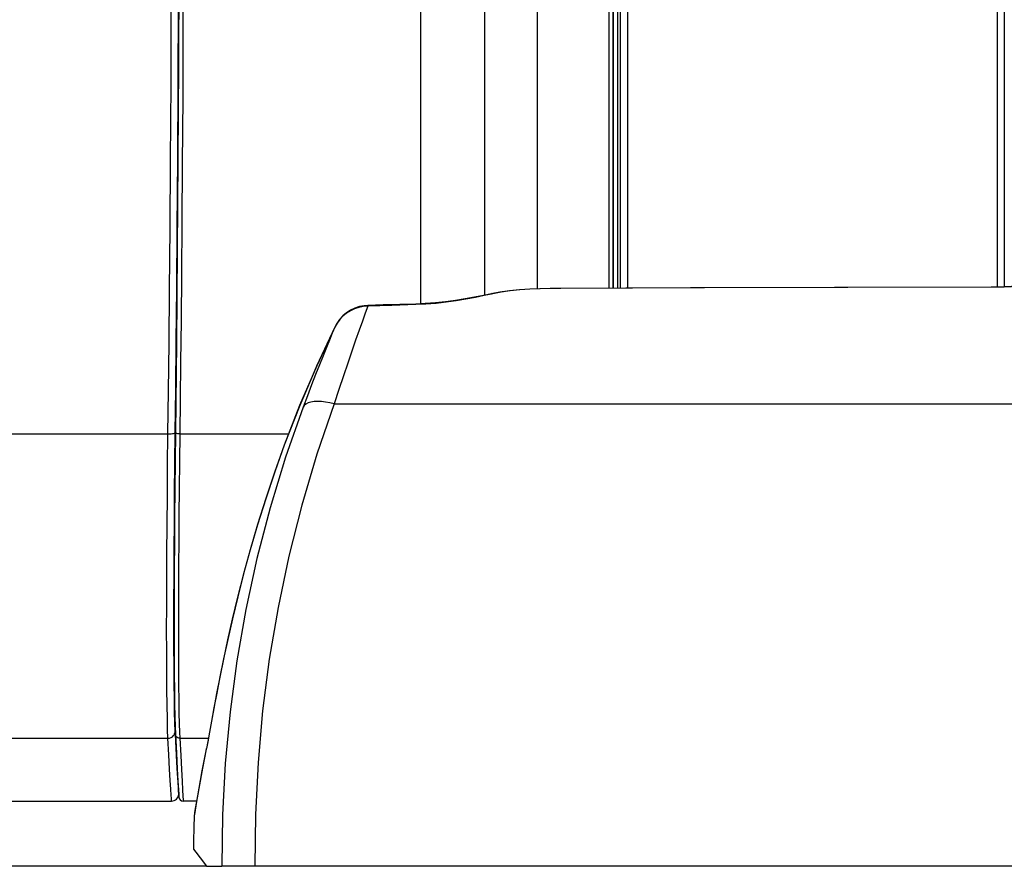
# Model space of a CAD drawing. Units: millimetres. Extents: x 51 to 1140, y 2228 to 3058.
# Drawn here: x 691 to 759, y 2735 to 2794 of the extents above; entities that cross this region are included whole.
import ezdxf

# ---------------------------------------------------------------- set-up
doc = ezdxf.new("R2010")
doc.units = ezdxf.units.MM
doc.header["$LTSCALE"] = 5
doc.header["$PDMODE"] = 3
doc.header["$PDSIZE"] = 0.3125
doc.layers.get('0').update_dxf_attribs({"linetype": 'CONTINUOUS'})
doc.layers.get('Defpoints').update_dxf_attribs({"linetype": 'CONTINUOUS'})
doc.layers.add('02_ACHSEN', color=7, linetype='CONTINUOUS')
doc.layers.add('AM_5 ( Bemassung)', color=3, linetype='CONTINUOUS', lineweight=25)
doc.styles.get("Standard").update_dxf_attribs({"font": 'times.ttf'})
doc.dimstyles.new('AM_DIN$0', dxfattribs={"dimtxt": 3.5, "dimasz": 4, "dimexe": 0.5, "dimexo": 0, "dimgap": 1.5, "dimtad": 1, "dimdsep": 46, "dimtxsty": 'STANDARD', "dimcen": 0, "dimclrd": 256, "dimclre": 256, "dimclrt": 6, "dimadec": 0, "dimazin": 2, "dimtp": 0.1, "dimtm": 0.1, "dimtfac": 0.71, "dimtmove": 0, "dimatfit": 3, "dimfxl": 1, "dimlwd": -1, "dimlwe": -1, "dimarcsym": 0})

# ---------------------------------------------------------------- blocks, each defined once
blk = doc.blocks.new('*D88')
at = {"layer": 'AM_5 ( Bemassung)', "transparency": 16777216}
for p, q in [((720.045, 2893.459), (506.899, 2893.459)), ((509.399, 2873.459), (509.399, 2755.459)), ((703.971, 2735.459), (506.899, 2735.459))]:
    blk.add_line(p, q, dxfattribs=at)
for points in [[(506.066, 2873.459), (512.733, 2873.459), (509.399, 2893.459)], [(506.066, 2755.459), (512.733, 2755.459), (509.399, 2735.459)]]:
    blk.add_solid(points, dxfattribs=at)
at = {"layer": 'Defpoints', "color": 0, "transparency": 16777216}
for p in [(720.045, 2893.459), (509.399, 2735.459), (703.971, 2735.459)]:
    blk.add_point(p, dxfattribs=at)
at = {"layer": 'AM_5 ( Bemassung)', "color": 6, "transparency": 16777216, "insert": (493.683, 2814.459), "char_height": 25, "attachment_point": 5, "rotation": 90}
blk.add_mtext('158', dxfattribs=at)
blk = doc.blocks.new('*D92')
at = {"layer": 'AM_5 ( Bemassung)', "transparency": 16777216}
for p, q in [((720.045, 2901.722), (720.045, 2948.301)), ((783.045, 2787.219), (783.045, 2948.301)), ((763.045, 2945.801), (740.045, 2945.801))]:
    blk.add_line(p, q, dxfattribs=at)
for points in [[(740.045, 2949.134), (740.045, 2942.467), (720.045, 2945.801)], [(763.045, 2949.134), (763.045, 2942.467), (783.045, 2945.801)]]:
    blk.add_solid(points, dxfattribs=at)
at = {"layer": 'Defpoints', "color": 0, "transparency": 16777216}
for p in [(720.045, 2945.801), (720.045, 2901.722), (783.045, 2787.219)]:
    blk.add_point(p, dxfattribs=at)
at = {"layer": 'AM_5 ( Bemassung)', "color": 6, "transparency": 16777216, "insert": (751.545, 2961.517), "char_height": 25, "attachment_point": 5}
blk.add_mtext('63', dxfattribs=at)

msp = doc.modelspace()

# ---------------------------------------------------------------- linework, layer by layer
at = {"color": 7, "linetype": 'Continuous'}
for p, q in [((732.045, 2840.768), (732.045, 2775.361)), ((759.045, 2840.162), (759.045, 2775.435)), ((732.545, 2775.363), (732.545, 2839.269)), ((728.415, 2775.343), (728.415, 2775.343)), ((723.725, 2774.99), (723.63, 2774.972)), ((723.63, 2774.972), (723.63, 2774.972)), ((715.093, 2774.163), (715.093, 2774.163)), ((718.417, 2774.259), (718.417, 2774.259)), ((712.815, 2772.668), (712.815, 2772.668)), ((701.814, 2765.369), (701.814, 2765.369)), ((709.334, 2764.519), (709.332, 2764.515)), ((709.334, 2764.519), (709.334, 2764.519)), ((701.815, 2744.574), (701.815, 2744.574)), ((703.956, 2743.594), (703.945, 2743.54)), ((703.956, 2743.594), (703.956, 2743.594)), ((702.045, 2740.442), (702.049, 2740.363)), ((702.049, 2740.363), (702.055, 2740.27)), ((702.055, 2740.27), (702.057, 2740.242)), ((703.118, 2738.997), (703.117, 2738.98)), ((703.123, 2739.037), (703.118, 2738.997)), ((707.305, 2735.459), (705.015, 2735.459)), ((777.045, 2735.459), (707.305, 2735.459))]:
    msp.add_line(p, q, dxfattribs=at)
at = {"color": 9, "linetype": 'Continuous'}
for p, q in [((728.415, 2775.339), (728.415, 2775.343)), ((758.135, 2775.414), (758.135, 2775.416)), ((723.729, 2774.967), (723.636, 2774.946)), ((712.814, 2772.665), (711.56, 2769.982)), ((712.814, 2772.665), (712.815, 2772.668)), ((689.261, 2765.298), (701.303, 2765.298)), ((701.792, 2765.383), (701.803, 2765.401)), ((701.802, 2765.369), (701.803, 2765.401)), ((702.114, 2765.298), (709.636, 2765.298)), ((709.334, 2764.519), (709.333, 2764.515)), ((709.333, 2764.515), (709.334, 2764.519)), ((701.748, 2744.565), (701.76, 2744.595)), ((688.908, 2744.298), (701.303, 2744.298)), ((702.114, 2744.298), (704.092, 2744.298)), ((703.958, 2743.594), (703.947, 2743.54)), ((703.947, 2743.54), (703.956, 2743.594))]:
    msp.add_line(p, q, dxfattribs=at)
for points in [[(701.303, 2765.298), (701.338, 2768.271), (701.374, 2771.565), (701.411, 2775.268), (701.447, 2779.47), (701.481, 2784.192), (701.511, 2789.421), (701.533, 2795.015), (701.544, 2800.614), (701.544, 2806.214), (701.533, 2811.814), (701.512, 2817.41), (701.482, 2822.654), (701.448, 2827.393), (701.411, 2831.612), (701.374, 2835.33), (701.338, 2838.636), (701.303, 2841.621)], [(718.768, 2774.274), (718.768, 2779.051), (718.768, 2785.995), (718.768, 2792.969), (718.768, 2799.96), (718.768, 2806.958), (718.768, 2813.95), (718.768, 2820.923), (718.768, 2827.868), (718.768, 2834.771), (718.768, 2841.621)], [(723.157, 2841.192), (723.157, 2834.419), (723.157, 2827.594), (723.157, 2820.727), (723.157, 2813.832), (723.157, 2806.919), (723.157, 2800), (723.157, 2793.087), (723.157, 2786.191), (723.157, 2779.325), (723.157, 2774.871)], [(726.815, 2775.308), (726.815, 2775.943), (726.815, 2780.911), (726.815, 2785.9), (726.815, 2790.906), (726.815, 2795.923), (726.815, 2800.947), (726.815, 2805.973), (726.815, 2810.997), (726.815, 2816.015), (726.815, 2821.02), (726.815, 2826.009), (726.815, 2830.977), (726.815, 2835.919), (726.815, 2840.835)], [(731.745, 2840.835), (731.745, 2834.13), (731.745, 2827.37), (731.745, 2820.567), (731.745, 2813.735), (731.745, 2806.887), (731.745, 2800.032), (731.745, 2793.183), (731.745, 2786.351), (731.745, 2779.549), (731.745, 2775.359)], [(733.045, 2775.365), (733.045, 2779.553), (733.045, 2786.354), (733.045, 2793.185), (733.045, 2800.032), (733.045, 2806.886), (733.045, 2813.734), (733.045, 2820.564), (733.045, 2827.365), (733.045, 2834.126), (733.045, 2840.835)], [(758.545, 2840.835), (758.545, 2834.126), (758.545, 2827.365), (758.545, 2820.564), (758.545, 2813.734), (758.545, 2806.886), (758.545, 2800.032), (758.545, 2793.185), (758.545, 2786.354), (758.545, 2779.553), (758.545, 2775.419)], [(732.34, 2839.599), (732.34, 2833.117), (732.34, 2826.58), (732.34, 2820.002), (732.34, 2813.395), (732.34, 2806.773), (732.34, 2800.146), (732.34, 2793.523), (732.34, 2786.917), (732.34, 2780.338), (732.34, 2775.362)], [(701.803, 2765.401), (701.838, 2768.366), (701.874, 2771.651), (701.91, 2775.344), (701.947, 2779.534), (701.981, 2784.243), (702.011, 2789.458), (702.032, 2795.037), (702.043, 2800.622), (702.043, 2803.459)], [(702.356, 2803.459), (702.352, 2798.468), (702.339, 2793.456), (702.318, 2788.49), (702.291, 2783.937), (702.262, 2779.915), (702.231, 2776.315), (702.201, 2773.113), (702.171, 2770.251), (702.142, 2767.668), (702.114, 2765.298)], [(728.415, 2775.339), (727.7, 2775.33), (726.985, 2775.31), (726.28, 2775.278), (725.595, 2775.231), (724.934, 2775.166), (724.309, 2775.079), (723.729, 2774.967)], [(758.135, 2775.414), (748.247, 2775.409), (738.339, 2775.387), (728.415, 2775.339)], [(723.636, 2774.946), (723.144, 2774.838), (722.524, 2774.709), (721.875, 2774.587), (721.204, 2774.476), (720.516, 2774.38), (719.817, 2774.304), (719.115, 2774.249), (718.418, 2774.218)], [(723.729, 2774.967), (723.666, 2774.976), (723.63, 2774.972)], [(715.093, 2774.119), (714.922, 2773.638), (714.724, 2773.084), (714.502, 2772.46), (714.257, 2771.767), (713.992, 2771.007), (713.709, 2770.184), (713.411, 2769.301), (713.1, 2768.363), (712.781, 2767.376)], [(715.093, 2774.119), (714.785, 2774.094), (714.48, 2774.032), (714.183, 2773.934), (713.898, 2773.799), (713.63, 2773.63), (713.384, 2773.429), (713.163, 2773.198), (712.972, 2772.943), (712.814, 2772.665)], [(715.093, 2774.119), (715.092, 2774.151), (715.093, 2774.163)], [(718.418, 2774.218), (716.752, 2774.17), (715.093, 2774.119)], [(718.418, 2774.218), (718.417, 2774.248), (718.417, 2774.259)], [(712.814, 2772.665), (712.645, 2772.247), (712.454, 2771.776), (712.241, 2771.253), (712.009, 2770.68), (711.759, 2770.059), (711.494, 2769.392), (711.216, 2768.681), (710.926, 2767.931), (710.628, 2767.144)], [(711.56, 2769.982), (711.56, 2769.981), (711.276, 2769.316)], [(711.276, 2769.316), (710.398, 2767.262), (709.334, 2764.519)], [(712.781, 2767.376), (712.477, 2767.448), (712.18, 2767.499), (711.897, 2767.53), (711.631, 2767.538), (711.387, 2767.524), (711.17, 2767.488), (710.983, 2767.431), (710.828, 2767.354), (710.709, 2767.258), (710.628, 2767.144)], [(710.628, 2767.144), (709.414, 2763.684), (708.352, 2760.2), (707.441, 2756.697), (706.677, 2753.179), (706.059, 2749.649), (705.585, 2746.109), (705.254, 2742.564), (705.064, 2739.016), (705.015, 2735.459)], [(712.781, 2767.376), (711.586, 2763.891), (710.543, 2760.381), (709.648, 2756.853), (708.901, 2753.309), (708.298, 2749.753), (707.838, 2746.187), (707.52, 2742.616), (707.343, 2739.042), (707.305, 2735.459)], [(712.781, 2767.376), (725.047, 2767.376), (737.327, 2767.376), (749.615, 2767.376), (761.907, 2767.376), (774.197, 2767.376)], [(701.303, 2744.298), (701.279, 2744.886), (701.258, 2745.645), (701.241, 2746.569), (701.228, 2747.652), (701.218, 2748.887), (701.212, 2750.268), (701.211, 2751.785), (701.212, 2753.427), (701.218, 2755.185), (701.228, 2757.049), (701.241, 2759.004), (701.258, 2761.04), (701.279, 2763.142), (701.303, 2765.298)], [(701.303, 2765.298), (701.412, 2765.299), (701.516, 2765.306), (701.609, 2765.318), (701.688, 2765.334), (701.748, 2765.354)], [(701.803, 2744.77), (701.778, 2745.349), (701.758, 2746.094), (701.741, 2747.002), (701.727, 2748.066), (701.718, 2749.28), (701.712, 2750.636), (701.71, 2752.126), (701.712, 2753.74), (701.718, 2755.467), (701.727, 2757.297), (701.741, 2759.218), (701.758, 2761.218), (701.778, 2763.283), (701.802, 2765.369)], [(701.748, 2765.354), (701.787, 2765.376), (701.792, 2765.383)], [(702.114, 2765.298), (702.046, 2765.3), (701.982, 2765.306), (701.924, 2765.315), (701.876, 2765.327), (701.841, 2765.341), (701.82, 2765.355), (701.814, 2765.369)], [(702.114, 2765.298), (702.092, 2763.383), (702.073, 2761.508), (702.057, 2759.682), (702.044, 2757.915), (702.034, 2756.218), (702.027, 2754.598), (702.023, 2753.064), (702.022, 2751.623), (702.023, 2750.282), (702.028, 2749.047), (702.036, 2747.926), (702.047, 2746.924), (702.061, 2746.04), (702.077, 2745.301), (702.096, 2744.721), (702.114, 2744.298)], [(709.333, 2764.515), (708.665, 2762.645), (708.05, 2760.811), (707.49, 2759.025), (706.983, 2757.3), (706.526, 2755.641), (706.116, 2754.052), (705.75, 2752.54), (705.426, 2751.114), (705.139, 2749.778), (704.887, 2748.54), (704.668, 2747.409), (704.477, 2746.389), (704.312, 2745.485), (704.17, 2744.706), (704.049, 2744.056), (703.958, 2743.594)], [(701.303, 2744.298), (701.412, 2744.31), (701.516, 2744.345), (701.609, 2744.401), (701.688, 2744.475), (701.748, 2744.565)], [(701.76, 2744.595), (701.787, 2744.665), (701.803, 2744.77)], [(702.114, 2744.298), (702.046, 2744.305), (701.982, 2744.328), (701.924, 2744.364), (701.876, 2744.412), (701.841, 2744.469), (701.82, 2744.532), (701.815, 2744.574)], [(702.114, 2744.298), (702.178, 2743.112), (702.232, 2742.129), (702.276, 2741.338), (702.311, 2740.731), (702.336, 2740.301), (702.351, 2740.045), (702.356, 2739.959)], [(703.947, 2743.54), (703.65, 2742.047), (703.429, 2740.842), (703.272, 2739.932), (703.172, 2739.323), (703.126, 2739.037)], [(703.126, 2739.037), (703.123, 2739.018), (703.117, 2738.98)]]:
    msp.add_lwpolyline(points, dxfattribs=at)
at = {"color": 7, "linetype": 'Continuous'}
for points in [[(732.045, 2775.361), (732.045, 2779.596), (732.045, 2786.385), (732.045, 2793.203), (732.045, 2800.039), (732.045, 2806.88), (732.045, 2813.715), (732.045, 2820.533), (732.045, 2827.322), (732.045, 2834.071), (732.045, 2840.768)], [(702.056, 2803.459), (702.049, 2797.103), (702.028, 2790.691), (701.993, 2784.296), (701.945, 2777.929), (701.885, 2771.598), (701.814, 2765.369)], [(728.415, 2775.343), (727.739, 2775.335), (727.003, 2775.316), (726.276, 2775.285), (725.564, 2775.238), (724.874, 2775.171), (724.212, 2775.081), (723.725, 2774.99)], [(758.135, 2775.416), (747.322, 2775.409), (737.374, 2775.386), (728.415, 2775.343)], [(759.583, 2775.459), (759.522, 2775.458), (759.434, 2775.454), (759.322, 2775.449), (759.191, 2775.442), (759.043, 2775.435), (758.879, 2775.429), (758.702, 2775.423), (758.516, 2775.418), (758.326, 2775.415), (758.135, 2775.414)], [(759.583, 2775.459), (759.538, 2775.459), (759.444, 2775.455), (759.325, 2775.45), (759.182, 2775.443), (759.021, 2775.436), (758.845, 2775.429), (758.66, 2775.423), (758.467, 2775.419), (758.267, 2775.416), (758.135, 2775.416)], [(723.63, 2774.972), (723.09, 2774.856), (722.467, 2774.731), (721.818, 2774.612), (721.148, 2774.504), (720.462, 2774.412), (719.764, 2774.339), (719.061, 2774.287), (718.417, 2774.259)], [(715.093, 2774.163), (714.84, 2774.143), (714.522, 2774.08), (714.212, 2773.977), (713.914, 2773.834), (713.634, 2773.653), (713.377, 2773.437), (713.148, 2773.189), (712.951, 2772.913), (712.815, 2772.668)], [(718.417, 2774.259), (717.316, 2774.229), (716.166, 2774.195), (715.093, 2774.163)], [(712.815, 2772.668), (711.57, 2770.004), (710.393, 2767.249), (709.334, 2764.519)], [(701.814, 2765.369), (701.792, 2763.434), (701.772, 2761.481), (701.755, 2759.585), (701.742, 2757.755), (701.732, 2756.002), (701.725, 2754.336), (701.722, 2752.766), (701.722, 2751.301), (701.725, 2749.949), (701.732, 2748.716), (701.742, 2747.611), (701.755, 2746.639), (701.772, 2745.803), (701.792, 2745.109), (701.815, 2744.574)], [(709.332, 2764.515), (708.677, 2762.684), (708.057, 2760.835), (707.493, 2759.039), (706.983, 2757.302), (706.523, 2755.631), (706.111, 2754.033), (705.743, 2752.514), (705.418, 2751.082), (705.131, 2749.744), (704.88, 2748.506), (704.661, 2747.376), (704.471, 2746.36), (704.307, 2745.468), (704.168, 2744.704), (704.051, 2744.074), (703.956, 2743.594)], [(701.815, 2744.574), (701.885, 2743.264), (701.945, 2742.178), (701.993, 2741.332), (702.028, 2740.726), (702.045, 2740.442)], [(703.945, 2743.54), (703.681, 2742.225), (703.469, 2741.085), (703.312, 2740.193), (703.206, 2739.552), (703.144, 2739.166), (703.123, 2739.037)]]:
    msp.add_lwpolyline(points, dxfattribs=at)
msp.add_arc((702.356, 2740.259), 0.3, 183.29986, 270, dxfattribs=at)
at = {"layer": '02_ACHSEN', "color": 9, "linetype": 'Continuous'}
msp.add_line((701.813, 2744.574), (701.803, 2744.77), dxfattribs=at)
at = {"layer": '02_ACHSEN', "color": 7, "linetype": 'Continuous'}
for p, q in [((688.252, 2739.96), (701.545, 2739.96)), ((703.274, 2739.959), (702.356, 2739.959)), ((703.054, 2736.659), (703.054, 2736.659)), ((703.971, 2735.459), (705.015, 2735.459))]:
    msp.add_line(p, q, dxfattribs=at)
at = {"layer": '02_ACHSEN', "color": 9, "linetype": 'Continuous'}
for points in [[(702.045, 2740.442), (702.042, 2740.485), (702.035, 2740.613), (702.02, 2740.859), (701.997, 2741.267), (701.962, 2741.865), (701.918, 2742.65), (701.865, 2743.617), (701.813, 2744.574)], [(701.545, 2739.96), (701.542, 2740.003), (701.535, 2740.131), (701.521, 2740.377), (701.497, 2740.786), (701.463, 2741.386), (701.418, 2742.173), (701.365, 2743.142), (701.303, 2744.298)]]:
    msp.add_lwpolyline(points, dxfattribs=at)
at = {"layer": '02_ACHSEN', "color": 7, "linetype": 'Continuous'}
for points in [[(702.002, 2740.256), (702.032, 2740.347), (702.045, 2740.442)], [(701.545, 2739.96), (701.64, 2739.969), (701.732, 2739.996), (701.817, 2740.04), (701.892, 2740.1), (701.955, 2740.173), (702.002, 2740.256)], [(703.054, 2736.659), (703.072, 2736.635), (703.222, 2736.438), (703.521, 2736.045), (703.971, 2735.459)]]:
    msp.add_lwpolyline(points, dxfattribs=at)
for start, end in [(177.64247, 177.6539), (177.62843, 177.64247), (177.6539, 179.2005), (179.2005, 179.2169)]:
    msp.add_arc((789.045, 2735.459), 86, start, end, dxfattribs=at)

# ---------------------------------------------------------------- dimensions: what is measured, and where the dimension line sits
at = {"layer": 'AM_5 ( Bemassung)'}
for base, p1, p2, angle, picture, middle in [((720.045, 2945.801), (783.045, 2787.219), (720.045, 2901.722), 180, '*D92', (751.545, 2945.801)), ((509.399, 2735.459), (720.045, 2893.459), (703.971, 2735.459), 90, '*D88', (509.399, 2814.459))]:
    dim = msp.add_linear_dim(base=base, p1=p1, p2=p2, angle=angle, dimstyle='AM_DIN$0', override={"dimscale": 5, "dimtxt": 5, "dimgap": 0.6, "dimarcsym": 1}, dxfattribs=at)
    dim.commit()
    dim.dimension.update_dxf_attribs({"geometry": picture, "text_midpoint": middle, "dimtype": 160})

doc.saveas('drawing.dxf')
